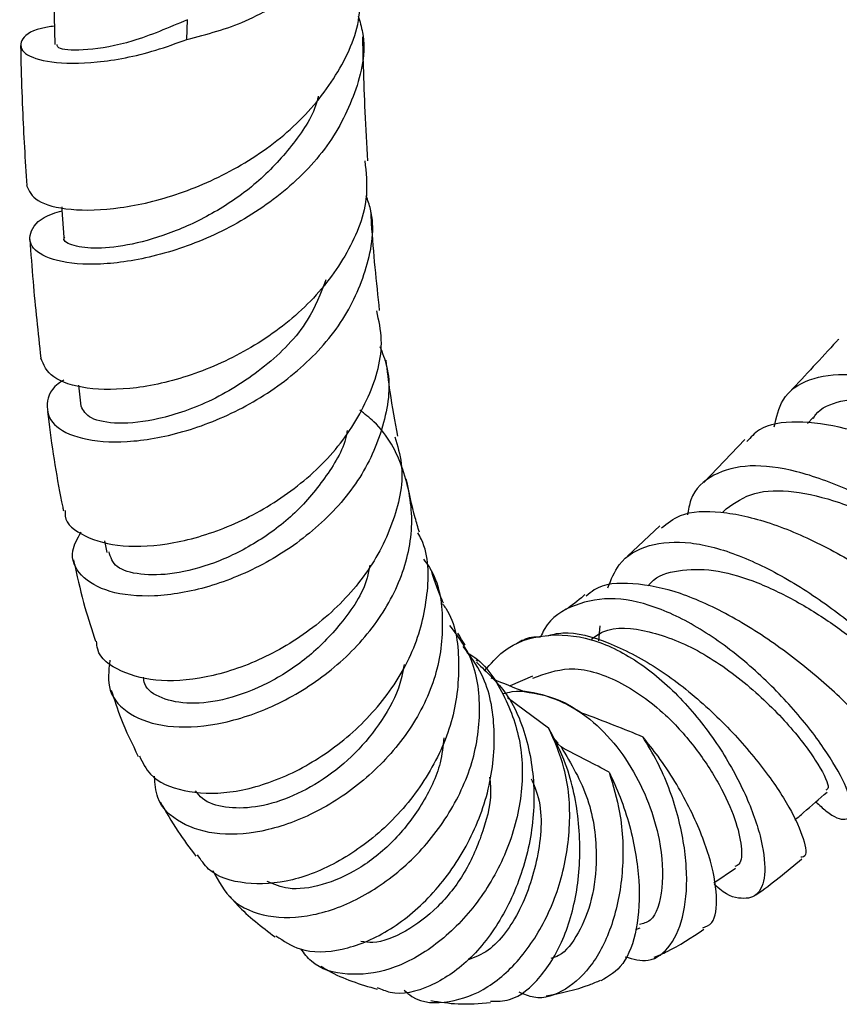
# Model space of a CAD drawing. Units: millimetres. Extents: x 3 to 2496, y 5 to 2495.
# Drawn here: x 197 to 233, y 2005 to 2048 of the extents above; entities that cross this region are included whole.
import ezdxf

# ---------------------------------------------------------------- set-up
doc = ezdxf.new("R2010")
doc.units = ezdxf.units.MM

msp = doc.modelspace()

# ---------------------------------------------------------------- linework, layer by layer
at = {"color": 7, "linetype": 'Continuous', "lineweight": 25}
for p, q in [((204.066, 2047.494), (204.093, 2048.359)), ((199.305, 2032.343), (199.419, 2031.423)), ((231.499, 2030.922), (231.252, 2030.659)), ((228.514, 2029.952), (226.717, 2028.078)), ((227.697, 2026.92), (227.532, 2026.756)), ((224.782, 2026.173), (223.365, 2024.846)), ((200.444, 2025.516), (200.55, 2025.004)), ((222.12, 2021.133), (222.167, 2021.792)), ((218.762, 2021.169), (218.506, 2020.996)), ((219.204, 2019.59), (218.222, 2019.166)), ((218.111, 2018.651), (219.914, 2017.323)), ((220.112, 2016.891), (220.329, 2016.642)), ((220.457, 2016.481), (220.196, 2016.717)), ((227.156, 2010.525), (228.105, 2011.174)), ((223.732, 2008.475), (223.932, 2008.561))]:
    msp.add_line(p, q, dxfattribs=at)
at = {"color": 7, "linetype": 'Continuous', "lineweight": 25, "flags": 128}
for points in [[(198.234, 2048.986), (198.244, 2048.479), (198.267, 2047.266)], [(198.577, 2040.159), (198.587, 2040.014), (198.663, 2038.832)]]:
    msp.add_lwpolyline(points, dxfattribs=at)
at = {"color": 7, "linetype": 'Continuous', "lineweight": 25}
for points, knots in [([(197.031, 2041.087), (197.14, 2040.852), (197.361, 2040.374), (198.879, 2039.974), (201.072, 2040.025), (203.737, 2040.653), (206.488, 2041.899), (208.976, 2043.728), (210.788, 2046.029), (211.727, 2048.195), (211.626, 2049.518), (211.593, 2049.956)], [0, 0, 0, 0, 0.11264, 0.229111, 0.346358, 0.464306, 0.582851, 0.701876, 0.821277, 0.940966, 1, 1, 1, 1]), ([(204.066, 2047.496), (204.944, 2047.724), (206.786, 2048.202), (208.299, 2049.227), (209.091, 2049.763)], [0, 0, 0, 0, 0.476766, 1, 1, 1, 1]), ([(211.572, 2048.515), (211.642, 2048.277), (211.97, 2047.176), (211.522, 2045.12), (210.234, 2042.627), (208.078, 2040.505), (205.454, 2038.914), (202.697, 2037.93), (200.185, 2037.56), (198.262, 2037.73), (197.164, 2038.311), (197.13, 2039.084), (197.674, 2039.728), (198.443, 2039.942), (198.589, 2039.983)], [0, 0, 0, 0, 0.026433, 0.122809, 0.218732, 0.314296, 0.40959, 0.504696, 0.599664, 0.694507, 0.789207, 0.883701, 0.977913, 1, 1, 1, 1]), ([(204.093, 2048.359), (203.265, 2048.008), (201.609, 2047.308), (199.614, 2046.988), (198.403, 2047.04), (198.383, 2047.207), (198.375, 2047.276)], [0, 0, 0, 0, 0.270697, 0.540943, 0.810526, 1, 1, 1, 1]), ([(198.251, 2048.079), (198.053, 2048.049), (197.237, 2047.926), (196.696, 2047.433), (196.813, 2046.856), (198.005, 2046.444), (200.038, 2046.427), (202.221, 2046.826), (203.606, 2047.328), (204.066, 2047.494)], [0, 0, 0, 0, 0.054783, 0.225092, 0.396281, 0.56822, 0.740782, 0.91385, 1, 1, 1, 1]), ([(211.997, 2042.175), (211.953, 2042.886), (211.869, 2044.249), (211.806, 2046.07), (211.779, 2047.172), (211.769, 2047.601)], [0, 0, 0, 0, 0.399492, 0.766331, 1, 1, 1, 1]), ([(196.773, 2047.231), (196.779, 2046.969), (196.8, 2046.038), (196.866, 2043.979), (196.974, 2042.206), (197.042, 2041.089)], [0, 0, 0, 0, 0.12677, 0.450059, 1, 1, 1, 1]), ([(209.82, 2045.008), (209.807, 2044.95), (209.646, 2044.215), (208.769, 2042.915), (207.277, 2041.254), (205.412, 2039.94), (203.46, 2039.005), (201.616, 2038.466), (200.071, 2038.293), (199.062, 2038.424), (198.604, 2038.656), (198.695, 2038.813), (198.708, 2038.835)], [0, 0, 0, 0, 0.010477, 0.131946, 0.253355, 0.374741, 0.496089, 0.617411, 0.738635, 0.859683, 0.980486, 1, 1, 1, 1]), ([(211.858, 2042.168), (211.911, 2041.667), (212.056, 2040.31), (211.181, 2038.105), (209.465, 2035.826), (207.078, 2033.995), (204.404, 2032.744), (201.783, 2032.128), (199.594, 2032.129), (198.042, 2032.631), (197.785, 2033.231), (197.658, 2033.528)], [0, 0, 0, 0, 0.068812, 0.186201, 0.303493, 0.420667, 0.537657, 0.65436, 0.770652, 0.88639, 1, 1, 1, 1]), ([(198.662, 2032.558), (198.635, 2032.543), (198.093, 2032.237), (197.841, 2031.489), (198.09, 2030.572), (199.361, 2029.935), (201.363, 2029.775), (203.864, 2030.199), (206.525, 2031.252), (208.986, 2032.897), (210.943, 2035.033), (212.031, 2037.479), (212.347, 2039.437), (211.988, 2040.446), (211.918, 2040.643)], [0, 0, 0, 0, 0.005037, 0.101262, 0.19789, 0.29482, 0.39194, 0.489162, 0.586423, 0.683708, 0.781048, 0.878509, 0.976189, 1, 1, 1, 1]), ([(212.507, 2035.608), (212.373, 2036.866), (212.22, 2038.299), (212.135, 2039.796), (212.124, 2039.978)], [0, 0, 0, 0, 0.8785641, 1, 1, 1, 1]), ([(197.178, 2038.728), (197.222, 2038.113), (197.347, 2036.36), (197.538, 2034.643), (197.662, 2033.529)], [0, 0, 0, 0, 0.350875, 1, 1, 1, 1]), ([(210.155, 2036.955), (209.92, 2036.353), (209.367, 2034.935), (207.52, 2033.084), (205.172, 2031.591), (202.85, 2030.796), (200.997, 2030.604), (199.728, 2030.844), (199.526, 2031.232), (199.426, 2031.424)], [0, 0, 0, 0, 0.11527, 0.271653, 0.428122, 0.584678, 0.724001, 0.863221, 1, 1, 1, 1]), ([(198.726, 2026.84), (198.721, 2026.76), (198.692, 2026.294), (199.53, 2025.667), (201.163, 2025.202), (203.456, 2025.334), (206.017, 2026.106), (208.538, 2027.512), (210.691, 2029.464), (212.122, 2031.8), (212.737, 2033.938), (212.474, 2035.173), (212.385, 2035.592)], [0, 0, 0, 0, 0.0231095, 0.1356081, 0.2489532, 0.3631079, 0.4779465, 0.5932833, 0.7089223, 0.8247152, 0.940578, 1, 1, 1, 1]), ([(212.513, 2034.041), (212.626, 2033.759), (213.048, 2032.699), (212.796, 2030.677), (211.775, 2028.255), (209.921, 2026.122), (207.566, 2024.471), (205.002, 2023.414), (202.571, 2023.002), (200.576, 2023.212), (199.324, 2023.949), (198.876, 2024.931), (199.27, 2025.629), (199.429, 2025.91)], [0, 0, 0, 0, 0.036329, 0.136652, 0.236532, 0.336086, 0.435488, 0.534874, 0.634315, 0.733828, 0.833378, 0.932916, 1, 1, 1, 1]), ([(232.622, 2034.357), (232.591, 2034.324), (231.883, 2033.547), (231.173, 2032.786), (230.493, 2032.059)], [0, 0, 0, 0, 0.04331, 1, 1, 1, 1]), ([(213.309, 2030.108), (213.188, 2030.746), (212.984, 2031.814), (212.847, 2032.965), (212.792, 2033.429)], [0, 0, 0, 0, 0.5970544, 1, 1, 1, 1]), ([(229.8, 2030.513), (229.896, 2030.934), (230.115, 2031.891), (231.265, 2032.675), (233.022, 2032.913), (235.24, 2032.505), (237.685, 2031.584), (240.125, 2030.322), (242.323, 2028.934), (244.07, 2027.645), (245.207, 2026.678), (245.666, 2026.186), (245.388, 2026.375), (244.896, 2026.777), (244.454, 2027.265), (244.438, 2027.284)], [0, 0, 0, 0, 0.066316, 0.150905, 0.235376, 0.319761, 0.404114, 0.488485, 0.57291, 0.657417, 0.742034, 0.826784, 0.911664, 0.996648, 1, 1, 1, 1]), ([(231.517, 2030.883), (231.547, 2030.935), (231.787, 2031.342), (232.686, 2031.684), (234.168, 2031.849), (235.977, 2031.542), (237.909, 2030.901), (239.821, 2030.033), (241.551, 2029.087), (242.97, 2028.206), (243.935, 2027.568), (244.408, 2027.245), (244.389, 2027.319), (244.384, 2027.339)], [0, 0, 0, 0, 0.01501, 0.119681, 0.224298, 0.328904, 0.433538, 0.538235, 0.643026, 0.747934, 0.852961, 0.958095, 1, 1, 1, 1]), ([(197.954, 2031.181), (197.971, 2031.035), (198.144, 2029.614), (198.372, 2028.16), (198.643, 2026.884), (198.654, 2026.829)], [0, 0, 0, 0, 0.098495, 0.96132, 1, 1, 1, 1]), ([(200.682, 2020.28), (200.632, 2019.824), (200.529, 2018.888), (201.482, 2017.845), (203.134, 2017.294), (205.341, 2017.384), (207.792, 2018.152), (210.176, 2019.564), (212.182, 2021.509), (213.539, 2023.817), (214.075, 2026.292), (213.641, 2028.666), (212.755, 2030.383), (211.85, 2031.081), (211.638, 2031.245)], [0, 0, 0, 0, 0.08477, 0.173973, 0.263161, 0.352207, 0.441054, 0.529718, 0.618253, 0.70672, 0.795214, 0.883836, 0.972716, 1, 1, 1, 1]), ([(243.536, 2024.229), (243.562, 2024.214), (243.659, 2024.16), (243.115, 2024.702), (241.903, 2025.708), (240.055, 2027.044), (237.792, 2028.437), (235.322, 2029.666), (232.881, 2030.525), (230.749, 2030.807), (229.254, 2030.604), (228.768, 2030.053), (228.602, 2029.865)], [0, 0, 0, 0, 0.041833, 0.154631, 0.267432, 0.380225, 0.492968, 0.605584, 0.717991, 0.830132, 0.941999, 1, 1, 1, 1]), ([(213.176, 2030.079), (213.292, 2029.693), (213.641, 2028.526), (213.218, 2026.411), (212.015, 2024.026), (210.064, 2021.961), (207.684, 2020.412), (205.18, 2019.504), (202.861, 2019.278), (201.115, 2019.733), (200.154, 2020.428), (200.113, 2021.002), (200.104, 2021.123)], [0, 0, 0, 0, 0.056505, 0.170581, 0.28487, 0.399367, 0.513981, 0.62854, 0.742811, 0.856588, 0.969707, 1, 1, 1, 1]), ([(211.088, 2030.36), (211.081, 2030.315), (210.978, 2029.62), (210.209, 2028.342), (208.859, 2026.694), (207.111, 2025.387), (205.252, 2024.485), (203.461, 2024.022), (201.98, 2023.999), (200.857, 2024.324), (200.719, 2024.798), (200.65, 2025.036)], [0, 0, 0, 0, 0.008503, 0.131968, 0.2555, 0.379165, 0.502974, 0.626953, 0.751016, 0.875073, 1, 1, 1, 1]), ([(241.255, 2021.761), (241.284, 2021.764), (241.366, 2021.772), (240.765, 2022.461), (239.516, 2023.616), (237.681, 2025.063), (235.468, 2026.531), (233.076, 2027.796), (230.74, 2028.641), (228.664, 2028.916), (227.085, 2028.482), (226.175, 2027.693), (226.04, 2026.881), (226.002, 2026.653)], [0, 0, 0, 0, 0.055541, 0.156812, 0.257813, 0.358546, 0.459031, 0.559322, 0.659513, 0.759724, 0.860078, 0.960662, 1, 1, 1, 1]), ([(214.248, 2025.897), (214.186, 2026.106), (213.969, 2026.836), (213.798, 2027.643), (213.676, 2028.219)], [0, 0, 0, 0, 0.2867762, 1, 1, 1, 1]), ([(227.697, 2026.92), (228.08, 2027.188), (228.845, 2027.726), (230.613, 2027.751), (232.643, 2027.262), (234.782, 2026.343), (236.793, 2025.208), (238.485, 2024.066), (239.651, 2023.18), (240.222, 2022.695), (240.185, 2022.758), (240.173, 2022.777)], [0, 0, 0, 0, 0.11831, 0.236524, 0.354619, 0.472711, 0.590914, 0.709328, 0.828021, 0.947021, 1, 1, 1, 1]), ([(224.862, 2026.081), (225.118, 2026.289), (225.755, 2026.808), (227.417, 2026.863), (229.59, 2026.376), (231.981, 2025.339), (234.336, 2023.964), (236.434, 2022.47), (238.092, 2021.077), (239.094, 2020.081), (239.486, 2019.574), (239.354, 2019.639), (239.333, 2019.649)], [0, 0, 0, 0, 0.074802, 0.186387, 0.298361, 0.410766, 0.523599, 0.636846, 0.750473, 0.864415, 0.978567, 1, 1, 1, 1]), ([(201.98, 2016.091), (202.117, 2015.805), (202.467, 2015.073), (203.877, 2014.472), (205.901, 2014.388), (208.251, 2015.043), (210.591, 2016.386), (212.619, 2018.312), (214.086, 2020.655), (214.679, 2023.145), (214.682, 2024.97), (214.239, 2025.773), (214.186, 2025.869)], [0, 0, 0, 0, 0.071861, 0.184127, 0.297339, 0.411266, 0.52568, 0.640377, 0.75518, 0.869921, 0.984403, 1, 1, 1, 1]), ([(222.513, 2023.463), (222.654, 2023.819), (223.013, 2024.723), (224.264, 2025.415), (226.078, 2025.544), (228.245, 2024.951), (230.535, 2023.802), (232.747, 2022.287), (234.676, 2020.646), (236.153, 2019.121), (237.053, 2017.944), (237.329, 2017.276), (236.947, 2017.321), (236.4, 2017.658), (235.946, 2018.138), (235.916, 2018.171)], [0, 0, 0, 0, 0.05598, 0.142002, 0.227638, 0.312899, 0.397857, 0.482612, 0.567277, 0.651982, 0.736877, 0.822098, 0.907728, 0.993785, 1, 1, 1, 1]), ([(199.096, 2024.678), (199.117, 2024.579), (199.266, 2023.88), (199.55, 2022.672), (199.901, 2021.606), (200.063, 2021.113)], [0, 0, 0, 0, 0.081231, 0.575543, 1, 1, 1, 1]), ([(214.425, 2024.717), (214.518, 2024.595), (215.098, 2023.829), (215.359, 2022.037), (215.084, 2019.588), (213.918, 2017.207), (212.121, 2015.163), (209.915, 2013.629), (207.589, 2012.741), (205.422, 2012.556), (203.731, 2013.081), (202.719, 2014.021), (202.663, 2014.879), (202.642, 2015.205)], [0, 0, 0, 0, 0.01957, 0.122107, 0.224118, 0.325739, 0.427124, 0.52847, 0.630018, 0.731939, 0.834335, 0.937161, 1, 1, 1, 1]), ([(212.079, 2024.445), (212.045, 2024.26), (211.881, 2023.352), (210.895, 2021.912), (209.365, 2020.334), (207.597, 2019.204), (205.805, 2018.528), (204.162, 2018.32), (202.917, 2018.58), (202.217, 2019.036), (202.171, 2019.44), (202.16, 2019.54)], [0, 0, 0, 0, 0.037027, 0.1814, 0.310045, 0.438982, 0.568218, 0.697717, 0.827418, 0.957148, 1, 1, 1, 1]), ([(215.305, 2022.785), (215.285, 2022.826), (215.101, 2023.217), (214.937, 2023.714), (214.791, 2024.159)], [0, 0, 0, 0, 0.106883, 1, 1, 1, 1]), ([(224.285, 2023.548), (224.32, 2023.594), (224.621, 2023.991), (225.576, 2024.265), (227.089, 2024.305), (228.846, 2023.819), (230.661, 2022.968), (232.404, 2021.873), (233.928, 2020.705), (235.128, 2019.622), (235.878, 2018.825), (236.191, 2018.405), (236.113, 2018.439), (236.094, 2018.447)], [0, 0, 0, 0, 0.013806, 0.119887, 0.225644, 0.331171, 0.436588, 0.542034, 0.647646, 0.753539, 0.859792, 0.966441, 1, 1, 1, 1]), ([(235.114, 2015.432), (235.16, 2015.437), (235.315, 2015.456), (234.912, 2016.187), (233.902, 2017.453), (232.285, 2019.072), (230.245, 2020.749), (227.966, 2022.236), (225.654, 2023.311), (223.578, 2023.721), (222.166, 2023.64), (221.673, 2023.186), (221.564, 2023.086)], [0, 0, 0, 0, 0.050111, 0.165909, 0.281661, 0.397258, 0.512556, 0.627391, 0.741609, 0.855116, 0.967895, 1, 1, 1, 1]), ([(215.265, 2022.759), (215.313, 2022.693), (215.826, 2021.987), (216.056, 2020.23), (215.829, 2017.725), (214.732, 2015.24), (213.022, 2013.084), (210.905, 2011.463), (208.653, 2010.531), (206.597, 2010.41), (205.126, 2010.852), (204.673, 2011.533), (204.524, 2011.755)], [0, 0, 0, 0, 0.011909, 0.127097, 0.242825, 0.359072, 0.475739, 0.592713, 0.709832, 0.826814, 0.943366, 1, 1, 1, 1]), ([(231.626, 2014.079), (231.778, 2013.936), (232.344, 2013.405), (232.967, 2013.221), (233.314, 2013.566), (233.05, 2014.623), (232.201, 2016.17), (230.82, 2018), (229.025, 2019.854), (226.967, 2021.472), (224.829, 2022.613), (222.775, 2023.11), (221.035, 2022.784), (219.937, 2022.127), (219.611, 2021.419), (219.559, 2021.305)], [0, 0, 0, 0, 0.032255, 0.120683, 0.208509, 0.295661, 0.382155, 0.468103, 0.553696, 0.639158, 0.724696, 0.810483, 0.896669, 0.983411, 1, 1, 1, 1]), ([(221.503, 2023.156), (221.484, 2023.139), (221.205, 2022.894), (220.927, 2022.691), (220.669, 2022.502)], [0, 0, 0, 0, 0.068924, 1, 1, 1, 1]), ([(205.2, 2011.062), (205.447, 2010.596), (205.955, 2009.636), (207.556, 2008.963), (209.561, 2009), (211.757, 2009.822), (213.844, 2011.335), (215.556, 2013.389), (216.675, 2015.782), (217.006, 2018.254), (216.66, 2020.37), (215.89, 2021.4), (215.587, 2021.805)], [0, 0, 0, 0, 0.100319, 0.206275, 0.311731, 0.416496, 0.520539, 0.623978, 0.727002, 0.829914, 0.932972, 1, 1, 1, 1]), ([(216.257, 2020.941), (216.189, 2021.042), (216.094, 2021.183), (215.975, 2021.409), (215.941, 2021.473)], [0, 0, 0, 0, 0.718059, 1, 1, 1, 1]), ([(219.83, 2021.354), (220.06, 2021.41), (220.851, 2021.601), (222.525, 2021.123), (224.648, 2020.037), (226.734, 2018.406), (228.577, 2016.52), (229.774, 2014.949), (230.647, 2013.54), (231.137, 2012.407), (231.248, 2011.663), (231.009, 2011.648), (230.962, 2011.645)], [0, 0, 0, 0, 0.0492013, 0.1687996, 0.2893104, 0.4110578, 0.5340989, 0.6582049, 0.719951, 0.8447757, 0.970143, 1, 1, 1, 1]), ([(221.79, 2021.206), (221.951, 2021.324), (222.612, 2021.81), (224.307, 2021.642), (226.578, 2020.748), (228.802, 2019.134), (230.639, 2017.278), (231.824, 2015.65), (232.263, 2014.684), (232.106, 2014.612), (232.057, 2014.589)], [0, 0, 0, 0, 0.04766, 0.195527, 0.342621, 0.489379, 0.636319, 0.783934, 0.93257, 1, 1, 1, 1]), ([(217.1, 2019.816), (217.368, 2020.124), (218.104, 2020.971), (219.728, 2021.485), (221.751, 2021.329), (223.812, 2020.326), (225.719, 2018.695), (227.336, 2016.664), (228.543, 2014.511), (229.265, 2012.518), (229.465, 2010.94), (229.162, 2009.949), (228.39, 2009.765), (227.657, 2009.984), (227.196, 2010.442), (227.166, 2010.473)], [0, 0, 0, 0, 0.050383, 0.138752, 0.226097, 0.312212, 0.397454, 0.482312, 0.566972, 0.651489, 0.736066, 0.821115, 0.906964, 0.993788, 1, 1, 1, 1]), ([(218.784, 2021.139), (218.798, 2021.151), (218.997, 2021.317), (219.288, 2021.311), (219.559, 2021.305)], [0, 0, 0, 0, 0.070352, 1, 1, 1, 1]), ([(207.962, 2008.205), (208.3, 2007.979), (209.108, 2007.438), (210.858, 2007.502), (212.874, 2008.304), (214.811, 2009.892), (216.387, 2012.071), (217.396, 2014.624), (217.64, 2017.246), (217.243, 2019.453), (216.465, 2020.485), (216.166, 2020.882)], [0, 0, 0, 0, 0.085573, 0.204552, 0.324453, 0.444868, 0.565451, 0.685883, 0.805985, 0.925503, 1, 1, 1, 1]), ([(216.341, 2020.616), (216.37, 2020.601), (217.099, 2020.209), (218.004, 2018.815), (218.812, 2016.586), (218.77, 2014.045), (218.012, 2011.555), (216.652, 2009.344), (214.889, 2007.648), (212.935, 2006.621), (211.066, 2006.419), (209.692, 2006.784), (209.201, 2007.437), (209.057, 2007.628)], [0, 0, 0, 0, 0.00436, 0.111471, 0.217581, 0.32298, 0.42792, 0.532606, 0.637361, 0.742593, 0.848595, 0.955626, 1, 1, 1, 1]), ([(216.748, 2020.194), (217.213, 2019.76), (218.245, 2018.799), (219.107, 2016.603), (219.383, 2014.016), (218.954, 2011.353), (217.927, 2008.942), (216.444, 2007.029), (214.725, 2005.909), (213.296, 2005.537), (212.603, 2005.849), (212.421, 2005.931)], [0, 0, 0, 0, 0.098309, 0.218113, 0.33915, 0.461434, 0.584545, 0.708202, 0.832112, 0.955998, 1, 1, 1, 1]), ([(216.794, 2020.237), (216.791, 2020.241), (216.787, 2020.245), (216.757, 2020.28), (216.752, 2020.285)], [0, 0, 0, 0, 0.832613, 1, 1, 1, 1]), ([(213.577, 2020.09), (213.527, 2019.813), (213.375, 2018.966), (212.633, 2017.617), (211.479, 2016.171), (210.053, 2015.012), (208.528, 2014.204), (207.028, 2013.788), (205.722, 2013.795), (204.813, 2014.069), (204.532, 2014.438), (204.441, 2014.557)], [0, 0, 0, 0, 0.060326, 0.184859, 0.309613, 0.434716, 0.560192, 0.686095, 0.81234, 0.938876, 1, 1, 1, 1]), ([(219.227, 2019.5), (219.742, 2019.689), (220.899, 2020.114), (222.985, 2019.475), (224.913, 2018.103), (226.4, 2016.432), (227.443, 2014.818), (228.13, 2013.285), (228.405, 2012.073), (228.367, 2011.35), (228.138, 2011.27), (228.071, 2011.246)], [0, 0, 0, 0, 0.116697, 0.262462, 0.407214, 0.515808, 0.62447, 0.733521, 0.843261, 0.953868, 1, 1, 1, 1]), ([(217.379, 2019.518), (217.408, 2019.504), (217.884, 2019.288), (218.379, 2019.093), (218.842, 2018.911)], [0, 0, 0, 0, 0.062498, 1, 1, 1, 1]), ([(200.749, 2018.969), (200.879, 2018.557), (201.194, 2017.561), (201.66, 2016.62), (201.933, 2016.067)], [0, 0, 0, 0, 0.413583, 1, 1, 1, 1]), ([(217.916, 2018.822), (218.051, 2018.855), (218.674, 2019.009), (219.823, 2018.778), (221.247, 2018.132), (222.519, 2017.025), (223.567, 2015.618), (224.337, 2014.027), (224.885, 2012.131), (224.966, 2010.206), (224.566, 2008.859), (224.056, 2008.74), (223.891, 2008.702)], [0, 0, 0, 0, 0.028033, 0.129039, 0.229428, 0.329288, 0.42879, 0.528162, 0.627636, 0.776993, 0.927941, 1, 1, 1, 1]), ([(218.842, 2018.911), (219.417, 2018.814), (220.289, 2018.667), (221.083, 2018.155), (221.355, 2017.98)], [0, 0, 0, 0, 0.6586047, 1, 1, 1, 1]), ([(221.355, 2017.98), (221.831, 2017.804), (222.742, 2017.467), (223.621, 2017.103), (224.04, 2016.93)], [0, 0, 0, 0, 0.523346, 1, 1, 1, 1]), ([(213.58, 2005.825), (213.692, 2005.727), (214.244, 2005.248), (215.551, 2005.219), (217.262, 2005.828), (218.853, 2007.295), (219.881, 2009.022), (220.586, 2010.97), (220.932, 2013.079), (220.739, 2015.448), (220.167, 2016.748), (219.914, 2017.323)], [0, 0, 0, 0, 0.034802, 0.1713, 0.306225, 0.439416, 0.571078, 0.635694, 0.766057, 0.896462, 1, 1, 1, 1]), ([(217.36, 2005.339), (217.644, 2005.338), (218.424, 2005.336), (219.596, 2006.319), (220.666, 2008.086), (221.284, 2010.469), (221.327, 2013.128), (220.837, 2015.52), (220.18, 2016.805), (219.914, 2017.323)], [0, 0, 0, 0, 0.091603, 0.251484, 0.411769, 0.57207, 0.732167, 0.891869, 1, 1, 1, 1]), ([(215.319, 2016.885), (215.281, 2016.52), (215.175, 2015.506), (214.384, 2013.905), (213.135, 2012.288), (211.585, 2011.065), (209.975, 2010.365), (208.545, 2010.173), (207.875, 2010.461), (207.583, 2010.587)], [0, 0, 0, 0, 0.08817, 0.244619, 0.401536, 0.559182, 0.717631, 0.876888, 1, 1, 1, 1]), ([(223.273, 2007.283), (223.617, 2007.189), (224.38, 2006.981), (225.299, 2007.697), (225.904, 2009.131), (226.034, 2011.162), (225.642, 2013.497), (224.902, 2015.497), (224.256, 2016.571), (224.04, 2016.93)], [0, 0, 0, 0, 0.133197, 0.294507, 0.453488, 0.610525, 0.766263, 0.921745, 1, 1, 1, 1]), ([(226.673, 2008.548), (226.815, 2008.606), (227.21, 2008.764), (227.341, 2009.878), (227.026, 2011.651), (226.143, 2013.834), (225.05, 2015.668), (224.266, 2016.647), (224.04, 2016.93)], [0, 0, 0, 0, 0.113872, 0.315195, 0.516662, 0.717943, 0.918569, 1, 1, 1, 1]), ([(220.457, 2016.481), (220.898, 2015.745), (221.781, 2014.274), (222.087, 2011.792), (221.846, 2009.747), (221.244, 2008.27), (220.583, 2007.386), (220.129, 2007.249), (220.015, 2007.215)], [0, 0, 0, 0, 0.220342, 0.440471, 0.606755, 0.77414, 0.943046, 1, 1, 1, 1]), ([(222.567, 2015.379), (222.241, 2015.55), (221.547, 2015.915), (220.835, 2016.285), (220.457, 2016.481)], [0, 0, 0, 0, 0.4699828, 1, 1, 1, 1]), ([(217.32, 2015.156), (217.338, 2015.027), (217.441, 2014.263), (217.083, 2012.777), (216.287, 2010.934), (215.066, 2009.387), (213.655, 2008.341), (212.455, 2007.85), (211.859, 2007.934), (211.689, 2007.957)], [0, 0, 0, 0, 0.036199, 0.212889, 0.390084, 0.568117, 0.747294, 0.927766, 1, 1, 1, 1]), ([(219.153, 2015.086), (219.25, 2014.866), (219.682, 2013.876), (219.534, 2011.722), (218.748, 2009.284), (217.532, 2007.595), (216.686, 2007.267), (216.392, 2007.153)], [0, 0, 0, 0, 0.074335, 0.334458, 0.595642, 0.859115, 1, 1, 1, 1]), ([(222.567, 2015.379), (222.739, 2014.795), (223.149, 2013.405), (223.229, 2011.082), (222.798, 2008.76), (221.899, 2006.898), (220.674, 2005.761), (219.513, 2005.35), (218.839, 2005.641), (218.626, 2005.732)], [0, 0, 0, 0, 0.1173, 0.278924, 0.439896, 0.600684, 0.762062, 0.925048, 1, 1, 1, 1]), ([(222.567, 2015.379), (222.734, 2015.014), (223.266, 2013.849), (223.697, 2012.195), (223.932, 2010.216), (223.827, 2008.431), (223.239, 2006.826), (222.542, 2006.43), (222.196, 2006.233)], [0, 0, 0, 0, 0.091507, 0.292244, 0.392491, 0.595145, 0.798729, 1, 1, 1, 1]), ([(230.701, 2013.275), (230.829, 2013.386), (231.302, 2013.797), (231.774, 2014.207), (232.118, 2014.506)], [0, 0, 0, 0, 0.27164, 1, 1, 1, 1]), ([(202.89, 2014.083), (203.139, 2013.647), (203.602, 2012.835), (204.181, 2012.06), (204.45, 2011.7)], [0, 0, 0, 0, 0.535863, 1, 1, 1, 1]), ([(228.942, 2009.961), (228.961, 2009.974), (229.672, 2010.461), (230.35, 2011.028), (231.009, 2011.581)], [0, 0, 0, 0, 0.027445, 1, 1, 1, 1]), ([(205.912, 2009.959), (206.027, 2009.827), (206.619, 2009.147), (207.344, 2008.598), (207.927, 2008.157)], [0, 0, 0, 0, 0.1945994, 1, 1, 1, 1]), ([(224.545, 2007.271), (224.731, 2007.349), (225.465, 2007.658), (226.177, 2008.134), (226.708, 2008.49)], [0, 0, 0, 0, 0.253576, 1, 1, 1, 1]), ([(209.936, 2006.876), (210.042, 2006.81), (210.789, 2006.346), (211.654, 2006.086), (212.396, 2005.863)], [0, 0, 0, 0, 0.142044, 1, 1, 1, 1]), ([(219.799, 2005.571), (220.441, 2005.697), (221.247, 2005.855), (222.024, 2006.19), (222.183, 2006.258)], [0, 0, 0, 0, 0.7956795, 1, 1, 1, 1]), ([(214.754, 2005.365), (215.149, 2005.304), (216.007, 2005.171), (216.888, 2005.24), (217.363, 2005.277)], [0, 0, 0, 0, 0.460672, 1, 1, 1, 1])]:
    msp.add_open_spline(points, degree=3, knots=knots, dxfattribs=at)

doc.saveas('drawing.dxf')
